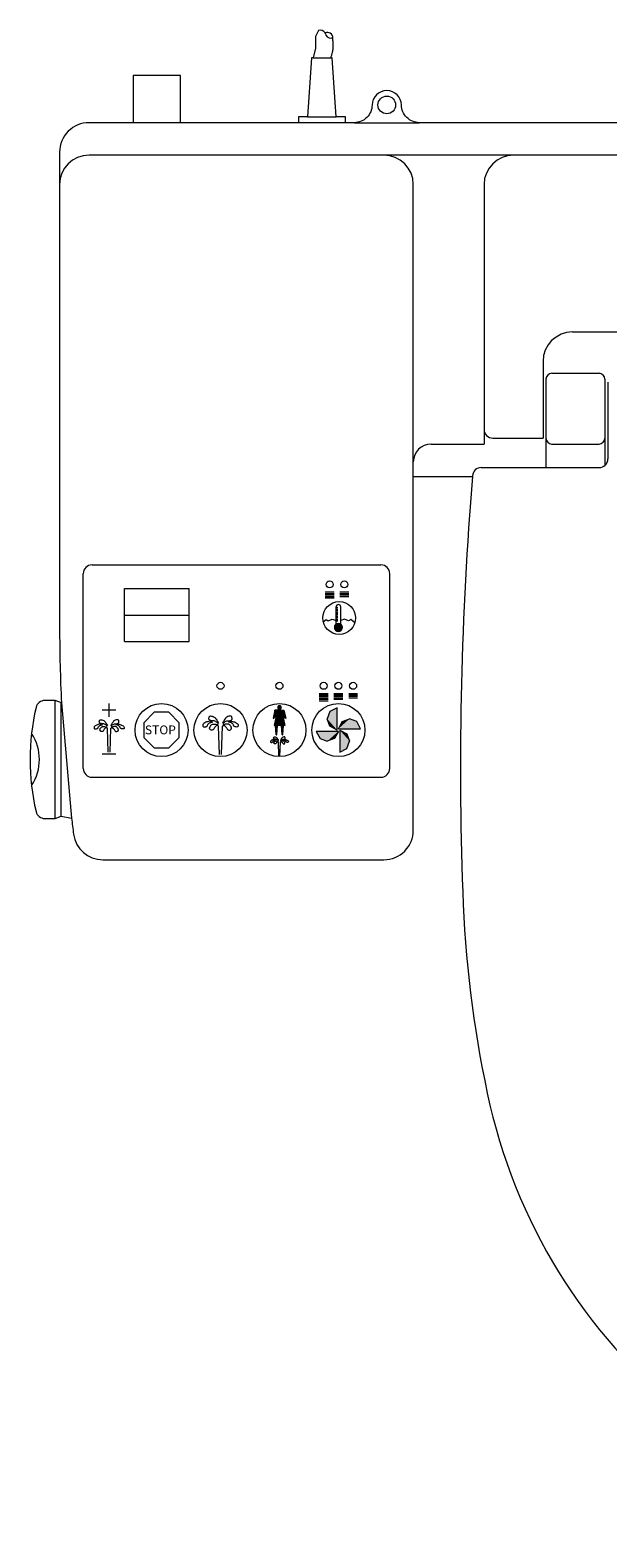
# Model space of a CAD drawing. Units: metres. Extents: x 79.7 to 115.5, y 89.5 to 104.
# Drawn here: x 97.1 to 97.3, y 97.1 to 97.7 of the extents above; entities that cross this region are included whole.
import ezdxf

# ---------------------------------------------------------------- set-up
doc = ezdxf.new("R2010")
doc.units = ezdxf.units.M
doc.layers.add('a_MUEBLE ART', color=4, linetype='Continuous', lineweight=5)
doc.styles.add('ROMANS', font='romans')

# ---------------------------------------------------------------- blocks, each defined once
blk = doc.blocks.new('ca_ba_wc070')
at = {"layer": 'a_MUEBLE ART', "color": 8}
for p, q in [((-24.5, 2.3), (-23.9, 2.3)), ((-29, 0.1), (-30.6, 0.1)), ((-23.4, 0.1), (-25, 0.1)), ((-24.686, 0.3), (-23.714, 0.3)), ((-23.1, 0.1), (-20.9, 0.1)), ((21.7, -1), (-32.1, -1)), ((-21.1, -11.9), (-21.1, -2)), ((-18.7, -2), (-18.7, -10.8)), ((-15.7, -7), (15.7, -7)), ((-16.7, -8), (-16.7, -10.6)), ((-16.6, -8.6), (-16.6, -11.6)), ((-16.4, -8.4), (-14.8, -8.4)), ((-14.6, -8.6), (-14.6, -11.524)), ((-14.5, -8.7), (-14.5, -11.3)), ((-18.4, -10.6), (-16.7, -10.6)), ((-20.5, -10.8), (-18.7, -10.8)), ((-16.409, -10.8), (-14.8, -10.8)), ((-18.794, -11.6), (-14.8, -11.6)), ((-32.3, -21.8), (-32.3, -15.2)), ((-32, -14.9), (-22.2, -14.9)), ((-21.9, -21.8), (-21.9, -15.2)), ((-30.9, -15.7), (-28.7, -15.7)), ((-30.9, -17.5), (-30.9, -15.7)), ((-28.7, -17.5), (-28.7, -15.7)), ((-24.091, -15.816), (-23.791, -15.816)), ((-23.591, -15.816), (-23.291, -15.816)), ((-24.091, -15.866), (-23.791, -15.866)), ((-24.091, -15.916), (-23.791, -15.916)), ((-24.091, -15.966), (-23.791, -15.966)), ((-24.091, -16.016), (-23.791, -16.016)), ((-23.722, -16.911), (-23.722, -16.326)), ((-23.722, -16.348), (-23.66, -16.348)), ((-23.591, -15.866), (-23.291, -15.866)), ((-23.591, -15.916), (-23.291, -15.916)), ((-23.591, -15.966), (-23.291, -15.966)), ((-23.562, -16.911), (-23.562, -16.326)), ((-30.9, -16.6), (-28.7, -16.6)), ((-24.156, -16.825), (-24.058, -16.747)), ((-24.058, -16.747), (-23.984, -16.798)), ((-23.984, -16.798), (-23.853, -16.741)), ((-23.853, -16.741), (-23.722, -16.787)), ((-23.722, -16.398), (-23.66, -16.398)), ((-23.722, -16.448), (-23.66, -16.448)), ((-23.722, -16.498), (-23.66, -16.498)), ((-23.722, -16.548), (-23.66, -16.548)), ((-23.722, -16.598), (-23.66, -16.598)), ((-23.722, -16.648), (-23.66, -16.648)), ((-23.722, -16.698), (-23.66, -16.698)), ((-23.722, -16.748), (-23.66, -16.748)), ((-23.722, -16.798), (-23.66, -16.798)), ((-23.43, -16.741), (-23.562, -16.787)), ((-23.299, -16.798), (-23.43, -16.741)), ((-23.225, -16.747), (-23.299, -16.798)), ((-23.082, -16.861), (-23.225, -16.747)), ((-30.9, -17.5), (-28.7, -17.5)), ((-24.292, -19.257), (-23.992, -19.257)), ((-24.292, -19.307), (-23.992, -19.307)), ((-24.292, -19.357), (-23.992, -19.357)), ((-24.292, -19.407), (-23.992, -19.407)), ((-23.792, -19.257), (-23.492, -19.257)), ((-23.792, -19.307), (-23.492, -19.307)), ((-23.792, -19.357), (-23.492, -19.357)), ((-23.792, -19.407), (-23.492, -19.407)), ((-23.292, -19.257), (-22.992, -19.257)), ((-23.292, -19.307), (-22.992, -19.307)), ((-23.292, -19.357), (-22.992, -19.357)), ((-23.292, -19.407), (-22.992, -19.407)), ((-33.251, -23.5), (-33.251, -19.5)), ((-33.051, -19.574), (-33.038, -19.571)), ((-33.051, -23.426), (-33.051, -19.574)), ((-33.038, -19.579), (-32.697, -23.491)), ((-31.19, -19.827), (-31.652, -19.827)), ((-31.421, -20.057), (-31.421, -19.596)), ((-25.794, -19.832), (-25.857, -20.101)), ((-25.768, -20.074), (-25.794, -19.832)), ((-25.642, -19.832), (-25.794, -19.832)), ((-25.642, -19.832), (-25.49, -19.832)), ((-25.516, -20.074), (-25.49, -19.832)), ((-25.49, -19.832), (-25.426, -20.101)), ((-24.292, -19.457), (-23.992, -19.457)), ((-24.292, -19.507), (-23.992, -19.507)), ((-23.928, -19.877), (-24.02, -20.124)), ((-23.687, -19.748), (-23.928, -19.877)), ((-23.792, -19.457), (-23.492, -19.457)), ((-23.687, -20.5), (-23.687, -19.748)), ((-31.451, -21.251), (-31.48, -20.442)), ((-31.39, -21.251), (-31.361, -20.442)), ((-27.678, -21.328), (-27.712, -20.37)), ((-27.606, -21.328), (-27.571, -20.37)), ((-25.857, -20.101), (-25.831, -20.114)), ((-25.831, -20.114), (-25.778, -19.982)), ((-25.768, -20.074), (-25.82, -20.342)), ((-25.463, -20.342), (-25.82, -20.342)), ((-25.752, -20.658), (-25.777, -20.342)), ((-25.732, -20.658), (-25.707, -20.342)), ((-25.552, -20.658), (-25.577, -20.342)), ((-25.532, -20.658), (-25.507, -20.342)), ((-25.516, -20.074), (-25.463, -20.342)), ((-25.453, -20.114), (-25.506, -19.982)), ((-25.426, -20.101), (-25.453, -20.114)), ((-23.928, -20.372), (-24.02, -20.124)), ((-23.687, -20.5), (-23.928, -20.372)), ((-23.642, -20.455), (-23.513, -20.213)), ((-23.642, -20.455), (-22.89, -20.455)), ((-23.513, -20.213), (-23.266, -20.121)), ((-23.018, -20.213), (-23.266, -20.121)), ((-22.89, -20.455), (-23.018, -20.213)), ((-25.742, -20.658), (-25.752, -20.658)), ((-25.742, -20.658), (-25.732, -20.658)), ((-25.66, -21.385), (-25.677, -20.906)), ((-25.624, -21.385), (-25.606, -20.906)), ((-25.542, -20.658), (-25.552, -20.658)), ((-25.542, -20.658), (-25.532, -20.658)), ((-23.642, -20.545), (-24.394, -20.545)), ((-24.394, -20.545), (-24.265, -20.787)), ((-24.265, -20.787), (-24.018, -20.879)), ((-23.77, -20.787), (-24.018, -20.879)), ((-23.642, -20.545), (-23.77, -20.787)), ((-23.597, -20.5), (-23.597, -21.252)), ((-23.597, -20.5), (-23.355, -20.628)), ((-23.355, -20.628), (-23.263, -20.876)), ((-23.355, -21.123), (-23.263, -20.876)), ((-31.19, -21.323), (-31.652, -21.323)), ((-23.597, -21.252), (-23.355, -21.123)), ((-32, -22.1), (-22.2, -22.1))]:
    blk.add_line(p, q, dxfattribs=at)
at = {"layer": 'a_MUEBLE ART'}
blk.add_lwpolyline([(-14, 0.1), (-20.9, 0.1, -0.414214), (-21.5, 0.7, 0.976409), (-22.5, 0.7, -0.414214), (-23.1, 0.1), (-23.4, 0.1), (-23.4, 0.3), (-23.714, 0.3), (-23.85, 2.3), (-23.9, 2.3, 0.027036), (-23.843, 2.489, 0.038764), (-23.821, 2.624, 0.047281), (-23.824, 2.849, -0.046481), (-23.826, 2.984, 0.511499), (-24.088, 3.145, 0.36777), (-24.321, 3.224), (-24.421, 3.024), (-24.421, 2.624), (-24.5, 2.3), (-24.55, 2.3), (-24.686, 0.3), (-25, 0.3), (-25, 0.1), (-29, 0.1), (-29, 1.7), (-30.6, 1.7), (-30.6, 0.1), (-32.1, 0.1, 0.414214), (-33.1, -0.9), (-33.1, -17.035), (-33.1, -17.035, 0.012243), (-33.038, -19.579), (-33.251, -19.5), (-33.608, -19.5, 0.349878), (-33.901, -19.733, 0.11274), (-33.901, -23.267, 0.349878), (-33.608, -23.5), (-33.251, -23.5), (-33.051, -23.426), (-32.697, -23.491, 0.002636), (-32.626, -24.035, 0.375174), (-31.636, -24.9), (-22.1, -24.9, 0.414214), (-21.1, -23.9), (-21.1, -11.9), (-19.095, -11.9, 0.029384), (-19.425, -25.988, 0.043048), (-18.593, -32.813, 0.354689), (0, -47.9, 0.354689)], format="xyb", dxfattribs=at)
at = {"layer": 'a_MUEBLE ART', "color": 8}
for points in [[(-19.093, -11.875, 0.000052), (-19.095, -11.9, 0.043048)], [(-31.646, -20.317, 0.047292), (-31.699, -20.303, 0.070251), (-31.737, -20.302, 0.034634), (-31.794, -20.312, 0.037001), (-31.845, -20.33, 0.068988), (-31.896, -20.36, 0.098585), (-31.923, -20.392, 0.152007), (-31.931, -20.431, 0.217818), (-31.916, -20.455, 0.113294), (-31.894, -20.464, 0.087149), (-31.862, -20.464, 0.060748), (-31.828, -20.453, 0.083651), (-31.806, -20.438, 0.156881), (-31.79, -20.408, -0.155365), (-31.774, -20.377, -0.046094), (-31.752, -20.36, -0.029551), (-31.715, -20.338, -0.061942), (-31.688, -20.328, -0.045259), (-31.648, -20.323)], [(-31.484, -20.373, 0.031708), (-31.503, -20.348, 0.055727), (-31.516, -20.336, 0.037812), (-31.558, -20.311, 0.0402), (-31.601, -20.293, 0.099295), (-31.648, -20.288, -0.097607), (-31.696, -20.282, -0.067952), (-31.727, -20.267, -0.093886), (-31.745, -20.25, -0.137093), (-31.754, -20.227, -0.094778), (-31.75, -20.192, -0.080701), (-31.736, -20.164, -0.139991), (-31.722, -20.153, -0.106743), (-31.702, -20.149, -0.052701), (-31.663, -20.155, -0.053946), (-31.599, -20.179, -0.109175), (-31.572, -20.2, -0.019173), (-31.56, -20.217, -0.006535), (-31.527, -20.267, -0.017079), (-31.504, -20.306, -0.013252), (-31.477, -20.358)], [(-31.48, -20.442, 0.109216), (-31.494, -20.426, 0.146187), (-31.51, -20.42, 0.070014), (-31.531, -20.423, 0.105838), (-31.544, -20.429, 0.029587), (-31.552, -20.436, 0.010892), (-31.572, -20.457, 0.078674), (-31.599, -20.497, -0.081906), (-31.624, -20.535, -0.179584), (-31.663, -20.554, -0.174478), (-31.707, -20.544, -0.092602), (-31.725, -20.526, -0.113835), (-31.732, -20.507, -0.119338), (-31.73, -20.475, -0.082325), (-31.709, -20.433, -0.057794), (-31.676, -20.399, -0.112245), (-31.655, -20.388, -0.055862), (-31.633, -20.385, -0.021919), (-31.577, -20.386, -0.040304), (-31.537, -20.392, -0.033134), (-31.49, -20.405)], [(-31.357, -20.373, -0.031708), (-31.338, -20.348, -0.055727), (-31.324, -20.336, -0.037812), (-31.283, -20.311, -0.0402), (-31.24, -20.293, -0.099295), (-31.193, -20.288, 0.097607), (-31.145, -20.282, 0.067952), (-31.113, -20.267, 0.093886), (-31.095, -20.25, 0.137093), (-31.087, -20.227, 0.094778), (-31.091, -20.192, 0.080701), (-31.105, -20.164, 0.139991), (-31.119, -20.153, 0.106743), (-31.138, -20.149, 0.052701), (-31.177, -20.155, 0.053946), (-31.242, -20.179, 0.109175), (-31.268, -20.2, 0.019173), (-31.28, -20.217, 0.006535), (-31.313, -20.267, 0.017079), (-31.337, -20.306, 0.013252), (-31.363, -20.358)], [(-31.361, -20.442, -0.109216), (-31.346, -20.426, -0.146187), (-31.331, -20.42, -0.070014), (-31.309, -20.423, -0.105838), (-31.296, -20.429, -0.029587), (-31.288, -20.436, -0.010892), (-31.268, -20.457, -0.078674), (-31.242, -20.497, 0.081906), (-31.216, -20.535, 0.179584), (-31.177, -20.554, 0.174478), (-31.134, -20.544, 0.092602), (-31.116, -20.526, 0.113835), (-31.108, -20.507, 0.119338), (-31.11, -20.475, 0.082325), (-31.132, -20.433, 0.057794), (-31.164, -20.399, 0.112245), (-31.186, -20.388, 0.055862), (-31.208, -20.385, 0.021919), (-31.264, -20.386, 0.040304), (-31.303, -20.392, 0.033134), (-31.35, -20.405)], [(-31.195, -20.317, -0.047292), (-31.141, -20.303, -0.070251), (-31.104, -20.302, -0.034634), (-31.047, -20.312, -0.037001), (-30.996, -20.33, -0.068988), (-30.945, -20.36, -0.098585), (-30.918, -20.392, -0.152007), (-30.91, -20.431, -0.217818), (-30.924, -20.455, -0.113294), (-30.947, -20.464, -0.087149), (-30.978, -20.464, -0.060748), (-31.013, -20.453, -0.083651), (-31.035, -20.438, -0.156881), (-31.051, -20.408, 0.155365), (-31.067, -20.377, 0.046094), (-31.088, -20.36, 0.029551), (-31.125, -20.338, 0.061942), (-31.153, -20.328, 0.045259), (-31.192, -20.323)], [(-27.909, -20.223, 0.047292), (-27.972, -20.206, 0.070251), (-28.016, -20.205, 0.034634), (-28.084, -20.217, 0.037001), (-28.144, -20.238, 0.068988), (-28.205, -20.274, 0.098585), (-28.236, -20.312, 0.152007), (-28.246, -20.358, 0.217818), (-28.229, -20.386, 0.113294), (-28.202, -20.397, 0.087149), (-28.165, -20.396, 0.060748), (-28.124, -20.383, 0.083651), (-28.098, -20.366, 0.156881), (-28.079, -20.33, -0.155365), (-28.06, -20.294, -0.046094), (-28.035, -20.274, -0.029551), (-27.991, -20.248, -0.061942), (-27.958, -20.236, -0.045259), (-27.911, -20.23)], [(-27.717, -20.289, 0.031708), (-27.74, -20.26, 0.055727), (-27.755, -20.246, 0.037812), (-27.805, -20.215, 0.0402), (-27.855, -20.194, 0.099295), (-27.911, -20.188, -0.097607), (-27.968, -20.182, -0.067952), (-28.005, -20.164, -0.093886), (-28.027, -20.143, -0.137093), (-28.037, -20.116, -0.094778), (-28.032, -20.074, -0.080701), (-28.015, -20.042, -0.139991), (-27.998, -20.028, -0.106743), (-27.976, -20.024, -0.052701), (-27.929, -20.031, -0.053946), (-27.853, -20.059, -0.109175), (-27.822, -20.085, -0.019173), (-27.807, -20.104, -0.006535), (-27.768, -20.164, -0.017079), (-27.741, -20.21, -0.013252), (-27.709, -20.271)], [(-27.712, -20.37, 0.109216), (-27.73, -20.351, 0.146187), (-27.748, -20.345, 0.070014), (-27.773, -20.348, 0.105838), (-27.789, -20.355, 0.029587), (-27.798, -20.364, 0.010892), (-27.822, -20.389, 0.078674), (-27.853, -20.436, -0.081906), (-27.883, -20.481, -0.179584), (-27.929, -20.504, -0.174478), (-27.981, -20.491, -0.092602), (-28.002, -20.47, -0.113835), (-28.011, -20.448, -0.119338), (-28.008, -20.409, -0.082325), (-27.983, -20.361, -0.057794), (-27.945, -20.32, -0.112245), (-27.919, -20.307, -0.055862), (-27.893, -20.303, -0.021919), (-27.827, -20.304, -0.040304), (-27.78, -20.311, -0.033134), (-27.725, -20.327)], [(-27.567, -20.289, -0.031708), (-27.544, -20.26, -0.055727), (-27.528, -20.246, -0.037812), (-27.479, -20.215, -0.0402), (-27.428, -20.194, -0.099295), (-27.373, -20.188, 0.097607), (-27.316, -20.182, 0.067952), (-27.279, -20.164, 0.093886), (-27.257, -20.143, 0.137093), (-27.247, -20.116, 0.094778), (-27.252, -20.074, 0.080701), (-27.268, -20.042, 0.139991), (-27.285, -20.028, 0.106743), (-27.308, -20.024, 0.052701), (-27.354, -20.031, 0.053946), (-27.43, -20.059, 0.109175), (-27.462, -20.085, 0.019173), (-27.476, -20.104, 0.006535), (-27.515, -20.164, 0.017079), (-27.543, -20.21, 0.013252), (-27.574, -20.271)], [(-27.571, -20.37, -0.109216), (-27.554, -20.351, -0.146187), (-27.536, -20.345, -0.070014), (-27.51, -20.348, -0.105838), (-27.495, -20.355, -0.029587), (-27.486, -20.364, -0.010892), (-27.462, -20.389, -0.078674), (-27.431, -20.436, 0.081906), (-27.4, -20.481, 0.179584), (-27.354, -20.504, 0.174478), (-27.303, -20.491, 0.092602), (-27.282, -20.47, 0.113835), (-27.272, -20.448, 0.119338), (-27.275, -20.409, 0.082325), (-27.3, -20.361, 0.057794), (-27.339, -20.32, 0.112245), (-27.364, -20.307, 0.055862), (-27.39, -20.303, 0.021919), (-27.457, -20.304, 0.040304), (-27.504, -20.311, 0.033134), (-27.559, -20.327)], [(-27.375, -20.223, -0.047292), (-27.311, -20.206, -0.070251), (-27.267, -20.205, -0.034634), (-27.2, -20.217, -0.037001), (-27.139, -20.238, -0.068988), (-27.079, -20.274, -0.098585), (-27.047, -20.312, -0.152007), (-27.038, -20.358, -0.217818), (-27.055, -20.386, -0.113294), (-27.082, -20.397, -0.087149), (-27.119, -20.396, -0.060748), (-27.16, -20.383, -0.083651), (-27.185, -20.366, -0.156881), (-27.204, -20.33, 0.155365), (-27.224, -20.294, 0.046094), (-27.249, -20.274, 0.029551), (-27.293, -20.248, 0.061942), (-27.325, -20.236, 0.045259), (-27.372, -20.23)], [(-25.775, -20.832, 0.047292), (-25.807, -20.824, 0.070251), (-25.829, -20.823, 0.034634), (-25.863, -20.829, 0.037001), (-25.893, -20.84, 0.068988), (-25.923, -20.858, 0.098585), (-25.939, -20.877, 0.152007), (-25.944, -20.899, 0.217818), (-25.935, -20.914, 0.113294), (-25.922, -20.919, 0.087149), (-25.903, -20.919, 0.060748), (-25.883, -20.912, 0.083651), (-25.87, -20.904, 0.156881), (-25.86, -20.886, -0.155365), (-25.851, -20.868, -0.046094), (-25.838, -20.858, -0.029551), (-25.816, -20.845, -0.061942), (-25.8, -20.839, -0.045259), (-25.777, -20.836)], [(-25.679, -20.865, 0.031708), (-25.691, -20.851, 0.055727), (-25.699, -20.843, 0.037812), (-25.723, -20.828, 0.0402), (-25.748, -20.818, 0.099295), (-25.776, -20.815, -0.097607), (-25.805, -20.811, -0.067952), (-25.823, -20.803, -0.093886), (-25.834, -20.792, -0.137093), (-25.839, -20.779, -0.094778), (-25.837, -20.758, -0.080701), (-25.829, -20.741, -0.139991), (-25.82, -20.735, -0.106743), (-25.809, -20.733, -0.052701), (-25.786, -20.736, -0.053946), (-25.748, -20.75, -0.109175), (-25.732, -20.763, -0.019173), (-25.725, -20.773, -0.006535), (-25.705, -20.803, -0.017079), (-25.691, -20.826, -0.013252), (-25.676, -20.856)], [(-25.677, -20.906, 0.109216), (-25.686, -20.896, 0.146187), (-25.695, -20.893, 0.070014), (-25.708, -20.895, 0.105838), (-25.715, -20.898, 0.029587), (-25.72, -20.903, 0.010892), (-25.732, -20.915, 0.078674), (-25.747, -20.939, -0.081906), (-25.763, -20.961, -0.179584), (-25.786, -20.972, -0.174478), (-25.811, -20.966, -0.092602), (-25.822, -20.956, -0.113835), (-25.827, -20.944, -0.119338), (-25.825, -20.925, -0.082325), (-25.812, -20.901, -0.057794), (-25.793, -20.881, -0.112245), (-25.78, -20.874, -0.055862), (-25.768, -20.872, -0.021919), (-25.734, -20.873, -0.040304), (-25.711, -20.876, -0.033134), (-25.683, -20.884)], [(-25.604, -20.865, -0.031708), (-25.593, -20.851, -0.055727), (-25.585, -20.843, -0.037812), (-25.56, -20.828, -0.0402), (-25.535, -20.818, -0.099295), (-25.507, -20.815, 0.097607), (-25.479, -20.811, 0.067952), (-25.46, -20.803, 0.093886), (-25.449, -20.792, 0.137093), (-25.444, -20.779, 0.094778), (-25.447, -20.758, 0.080701), (-25.455, -20.741, 0.139991), (-25.463, -20.735, 0.106743), (-25.475, -20.733, 0.052701), (-25.498, -20.736, 0.053946), (-25.536, -20.75, 0.109175), (-25.552, -20.763, 0.019173), (-25.559, -20.773, 0.006535), (-25.579, -20.803, 0.017079), (-25.592, -20.826, 0.013252), (-25.608, -20.856)], [(-25.606, -20.906, -0.109216), (-25.598, -20.896, -0.146187), (-25.589, -20.893, -0.070014), (-25.576, -20.895, -0.105838), (-25.568, -20.898, -0.029587), (-25.564, -20.903, -0.010892), (-25.552, -20.915, -0.078674), (-25.536, -20.939, 0.081906), (-25.521, -20.961, 0.179584), (-25.498, -20.972, 0.174478), (-25.472, -20.966, 0.092602), (-25.462, -20.956, 0.113835), (-25.457, -20.944, 0.119338), (-25.459, -20.925, 0.082325), (-25.471, -20.901, 0.057794), (-25.49, -20.881, 0.112245), (-25.503, -20.874, 0.055862), (-25.516, -20.872, 0.021919), (-25.549, -20.873, 0.040304), (-25.573, -20.876, 0.033134), (-25.6, -20.884)], [(-25.508, -20.832, -0.047292), (-25.477, -20.824, -0.070251), (-25.455, -20.823, -0.034634), (-25.421, -20.829, -0.037001), (-25.391, -20.84, -0.068988), (-25.36, -20.858, -0.098585), (-25.344, -20.877, -0.152007), (-25.34, -20.899, -0.217818), (-25.348, -20.914, -0.113294), (-25.362, -20.919, -0.087149), (-25.38, -20.919, -0.060748), (-25.401, -20.912, -0.083651), (-25.414, -20.904, -0.156881), (-25.423, -20.886, 0.155365), (-25.433, -20.868, 0.046094), (-25.445, -20.858, 0.029551), (-25.467, -20.845, 0.061942), (-25.484, -20.839, 0.045259), (-25.507, -20.836)]]:
    blk.add_lwpolyline(points, format="xyb", dxfattribs=at)
for points in [[(-23.642, -17.158), (-23.589, -17.147), (-23.544, -17.118), (-23.515, -17.073), (-23.504, -17.02), (-23.515, -16.968), (-23.544, -16.923), (-23.589, -16.893), (-23.642, -16.883), (-23.694, -16.893), (-23.739, -16.923), (-23.769, -16.968), (-23.779, -17.02), (-23.769, -17.073), (-23.739, -17.118), (-23.694, -17.147)], [(-29.891, -19.899), (-30.242, -20.251), (-30.242, -20.749), (-29.891, -21.101), (-29.393, -21.101), (-29.041, -20.749), (-29.041, -20.251), (-29.393, -19.899)], [(-25.704, -19.741), (-25.671, -19.798), (-25.605, -19.798), (-25.572, -19.741), (-25.605, -19.684), (-25.671, -19.684)]]:
    blk.add_lwpolyline(points, close=True, dxfattribs=at)
for centre, radius in [((-22, 0.7), 0.3), ((-23.941, -15.56), 0.119), ((-23.441, -15.56), 0.119), ((-23.614, -16.7), 0.556), ((-27.642, -19.001), 0.119), ((-25.642, -19.001), 0.119), ((-24.142, -19.001), 0.119), ((-23.642, -19.001), 0.119), ((-23.142, -19.001), 0.119), ((-29.642, -20.5), 0.9), ((-27.642, -20.5), 0.9), ((-25.642, -20.5), 0.9), ((-23.642, -20.5), 0.9)]:
    blk.add_circle(centre, radius, dxfattribs=at)
for centre, radius, start, end in [((-24.251, 3.048), 0.19, 6.4893, 30.8542), ((-23.896, 3.16), 0.19, 208.6545, 291.6223), ((-32.1, -2), 1, 90, 180), ((-22.1, -2), 1, 0, 90), ((-17.7, -2), 1, 90, 180), ((-15.7, -8), 1, 90, 180), ((-16.4, -8.6), 0.2, 90, 180), ((-14.8, -8.6), 0.2, 0, 90), ((-18.4, -10.3), 0.3, 180, 270), ((-16.4, -10.6), 0.2, 180, 270), ((-14.8, -10.6), 0.2, 270, 0), ((-20.5, -11.4), 0.6, 90, 180), ((-18.794, -11.9), 0.3, 90, 175.2798), ((-14.8, -11.3), 0.3, 270, 0), ((-32, -15.2), 0.3, 90, 180), ((-22.2, -15.2), 0.3, 0, 90), ((-23.642, -16.326), 0.08, 0, 180), ((-35.373, -21.5), 1.588, 326.3882, 33.6118), ((-32, -21.8), 0.3, 180, 270), ((-22.2, -21.8), 0.3, 270, 0)]:
    blk.add_arc(centre, radius, start, end, dxfattribs=at)
for points in [[(-23.769, -16.968), (-23.779, -17.02), (-23.515, -16.968), (-23.504, -17.02)], [(-23.769, -17.073), (-23.779, -17.02), (-23.515, -17.073), (-23.504, -17.02)], [(-23.739, -16.923), (-23.769, -16.968), (-23.544, -16.923), (-23.515, -16.968)], [(-23.739, -17.118), (-23.769, -17.073), (-23.544, -17.118), (-23.515, -17.073)], [(-23.694, -16.893), (-23.739, -16.923), (-23.589, -16.893), (-23.544, -16.923)], [(-23.694, -17.147), (-23.739, -17.118), (-23.589, -17.147), (-23.544, -17.118)], [(-23.642, -16.883), (-23.694, -16.893), (-23.589, -16.893)], [(-23.642, -17.158), (-23.694, -17.147), (-23.589, -17.147)], [(-25.794, -19.832), (-25.857, -20.101), (-25.778, -19.982), (-25.831, -20.114)], [(-25.794, -19.832), (-25.768, -20.074), (-25.49, -19.832), (-25.516, -20.074)], [(-25.671, -19.684), (-25.704, -19.741), (-25.605, -19.684), (-25.671, -19.798)], [(-25.572, -19.741), (-25.605, -19.798), (-25.605, -19.684), (-25.671, -19.798)], [(-25.49, -19.832), (-25.426, -20.101), (-25.506, -19.982), (-25.453, -20.114)], [(-23.687, -19.748), (-23.928, -19.877), (-23.687, -20.5), (-24.02, -20.124)], [(-25.768, -20.074), (-25.82, -20.342), (-25.516, -20.074), (-25.463, -20.342)], [(-25.777, -20.342), (-25.752, -20.658), (-25.707, -20.342), (-25.732, -20.658)], [(-25.507, -20.342), (-25.532, -20.658), (-25.577, -20.342), (-25.552, -20.658)], [(-24.02, -20.124), (-23.928, -20.372), (-23.687, -20.5)], [(-22.89, -20.455), (-23.018, -20.213), (-23.642, -20.455), (-23.266, -20.121)], [(-23.266, -20.121), (-23.513, -20.213), (-23.642, -20.455)], [(-24.394, -20.545), (-24.265, -20.787), (-23.642, -20.545), (-24.018, -20.879)], [(-24.018, -20.879), (-23.77, -20.787), (-23.642, -20.545)], [(-23.597, -21.252), (-23.355, -21.123), (-23.597, -20.5), (-23.263, -20.876)], [(-23.263, -20.876), (-23.355, -20.628), (-23.597, -20.5)]]:
    blk.add_solid(points, dxfattribs=at)
at = {"layer": 'a_MUEBLE ART', "color": 8, "style": 'ROMANS'}
blk.add_text('STOP', height=0.3, dxfattribs=at).set_placement((-30.207, -20.646))

msp = doc.modelspace()

# ---------------------------------------------------------------- block references
at = {"xscale": 0.01, "yscale": 0.01, "zscale": 0.01}
msp.add_blockref('ca_ba_wc070', (97.4174, 97.61954), dxfattribs=at)

doc.saveas('drawing.dxf')
